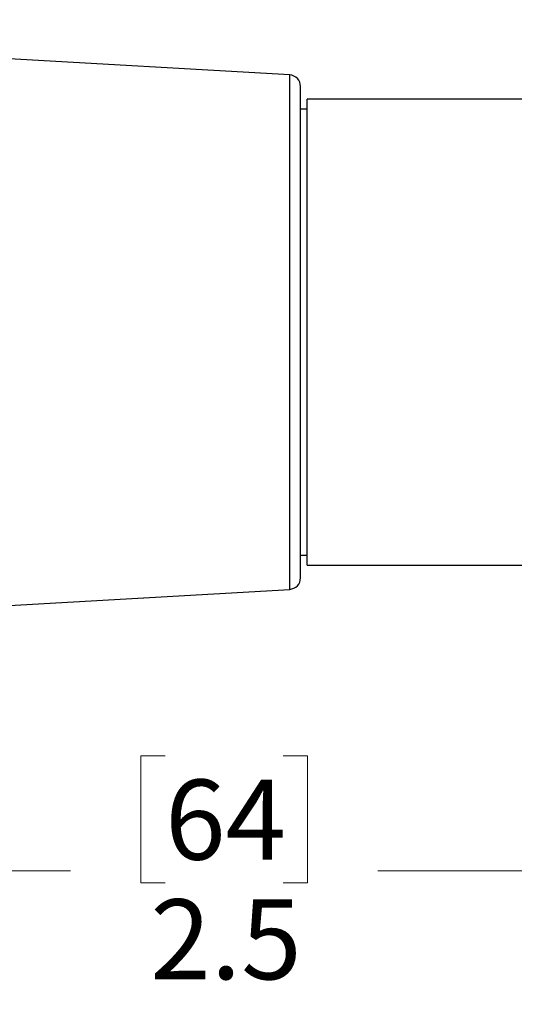
# Model space of a CAD drawing. Units: inches. Extents: x 0.4 to 16.6, y 0.2 to 10.8.
# Drawn here: x 4.1 to 4.9, y 5.1 to 6.8 of the extents above; entities that cross this region are included whole.
import ezdxf

# ---------------------------------------------------------------- set-up
doc = ezdxf.new("R2010")
doc.units = ezdxf.units.IN
doc.header["$MEASUREMENT"] = 0
doc.styles.add('SLDTEXTSTYLE0', font='TXT', dxfattribs={"width": 0.75})
doc.dimstyles.new('SLDDIMSTYLE0', dxfattribs={"dimtxt": 0.137795, "dimasz": 0.156, "dimexe": 0, "dimexo": 0.0625, "dimgap": 0.034449, "dimtad": 0, "dimtih": 1, "dimtoh": 1, "dimdec": 1, "dimrnd": 1e-09, "dimzin": 12, "dimdsep": 46, "dimtxsty": 'SLDTEXTSTYLE0', "dimsah": 1, "dimcen": 0.09, "dimadec": 0, "dimazin": 3, "dimtfac": 1, "dimtdec": 1, "dimtofl": 0, "dimtmove": 0, "dimatfit": 3, "dimfxl": 0, "dimfrac": 2, "dimtolj": 1, "dimtzin": 12, "dimarcsym": 0})
doc.dimstyles.new('SLDDIMSTYLE1', dxfattribs={"dimtxt": 0.137795, "dimasz": 0.156, "dimexe": 0, "dimexo": 0.0625, "dimgap": 0.034449, "dimtad": 0, "dimtih": 1, "dimtoh": 1, "dimrnd": 1e-09, "dimzin": 12, "dimdsep": 46, "dimtxsty": 'SLDTEXTSTYLE0', "dimsah": 1, "dimcen": 0.09, "dimadec": 0, "dimazin": 3, "dimtfac": 1, "dimtofl": 0, "dimtmove": 0, "dimatfit": 3, "dimfxl": 0, "dimfrac": 2, "dimtolj": 1, "dimtzin": 12, "dimarcsym": 0})

# ---------------------------------------------------------------- blocks, each defined once
blk = doc.blocks.new('_D')
at = {"color": 7, "linetype": 'Continuous', "lineweight": 18}
for p, q in [((5.8055, 5.8945), (5.8055, 5.2222)), ((3.2786, 5.8649), (3.2786, 5.2222)), ((4.3203, 5.5457), (4.2783, 5.5457)), ((4.2783, 5.5457), (4.2783, 5.3269)), ((4.5239, 5.5457), (4.5659, 5.5457)), ((4.5659, 5.5457), (4.5659, 5.3269)), ((3.2786, 5.3472), (4.1574, 5.3472)), ((5.8055, 5.3472), (4.6867, 5.3472)), ((4.2783, 5.3269), (4.3203, 5.3269)), ((4.5659, 5.3269), (4.5239, 5.3269))]:
    blk.add_line(p, q, dxfattribs=at)
for points in [[(3.2786, 5.3472), (3.4346, 5.3212), (3.4346, 5.3732)], [(5.8055, 5.3472), (5.6495, 5.3732), (5.6495, 5.3212)]]:
    blk.add_solid(points, dxfattribs=at)
at = {"color": 7, "linetype": 'Continuous', "lineweight": 18, "char_height": 0.1378, "attachment_point": 1, "style": 'SLDTEXTSTYLE0'}
for s, insert in [('64', (4.3203, 5.5045)), ('2.5', (4.2948, 5.2984))]:
    blk.add_mtext(s, dxfattribs=dict(at, insert=insert))
blk = doc.blocks.new('_D_2')
at = {"color": 7, "linetype": 'Continuous', "lineweight": 18}
for p, q in [((3.2786, 6.6854), (3.2786, 7.9335)), ((10.1248, 6.4799), (10.1248, 7.9335)), ((3.2786, 7.8085), (6.5119, 7.8085)), ((10.1248, 7.8085), (6.5967, 7.8085))]:
    blk.add_line(p, q, dxfattribs=at)
for points in [[(3.2786, 7.8085), (3.4346, 7.7825), (3.4346, 7.8345)], [(10.1248, 7.8085), (9.9688, 7.8345), (9.9688, 7.7825)]]:
    blk.add_solid(points, dxfattribs=at)
at = {"color": 7, "linetype": 'Continuous', "lineweight": 18, "insert": (6.5119, 7.8768), "char_height": 0.1378, "attachment_point": 1, "style": 'SLDTEXTSTYLE0'}
blk.add_mtext('L', dxfattribs=at)

msp = doc.modelspace()

# ---------------------------------------------------------------- linework, layer by layer
at = {"color": 7, "linetype": 'Continuous', "lineweight": 25}
for p, q in [((4.535, 6.7181), (4.0226, 6.7477)), ((4.5536, 6.2964), (4.5536, 6.6985)), ((4.9984, 6.6767), (4.5653, 6.6767)), ((4.5653, 6.2953), (4.5653, 6.6767)), ((4.5653, 6.659), (4.5536, 6.659)), ((4.5536, 5.8519), (4.5536, 6.2964)), ((4.5653, 5.8736), (4.5653, 6.2953)), ((4.5536, 5.8913), (4.5653, 5.8913)), ((4.5653, 5.8736), (4.9984, 5.8736)), ((4.0226, 5.8027), (4.535, 5.8322))]:
    msp.add_line(p, q, dxfattribs=at)
at = {"color": 8, "linetype": 'Continuous', "lineweight": 25}
for p, q in [((4.535, 6.2974), (4.535, 6.7181)), ((4.535, 5.8322), (4.535, 6.2974))]:
    msp.add_line(p, q, dxfattribs=at)
at = {"color": 7, "linetype": 'Continuous', "lineweight": 25}
for centre, start, end in [((4.5339, 6.6985), 0, 86.7002), ((4.5339, 5.8519), 273.2998, 360)]:
    msp.add_arc(centre, 0.0197, start, end, dxfattribs=at)

# ---------------------------------------------------------------- dimensions: what is measured, and where the dimension line sits
at = {"color": 7, "linetype": 'Continuous', "lineweight": 18}
dim = msp.add_linear_dim(base=(10.1248, 7.8085), p1=(3.2786, 6.6354), p2=(10.1248, 6.4299), text='L', dimstyle='SLDDIMSTYLE1', dxfattribs=at)
dim.commit()
dim.dimension.update_dxf_attribs({"geometry": '_D_2', "text_midpoint": (6.5543, 7.8085), "dimtype": 160})
dim = msp.add_linear_dim(base=(5.8055, 5.3472), p1=(3.2786, 5.9149), p2=(5.8055, 5.9445), dimstyle='SLDDIMSTYLE0', dxfattribs=at)
dim.commit()
dim.dimension.update_dxf_attribs({"geometry": '_D', "text_midpoint": (4.4221, 5.3472), "dimtype": 160})

doc.saveas('drawing.dxf')
